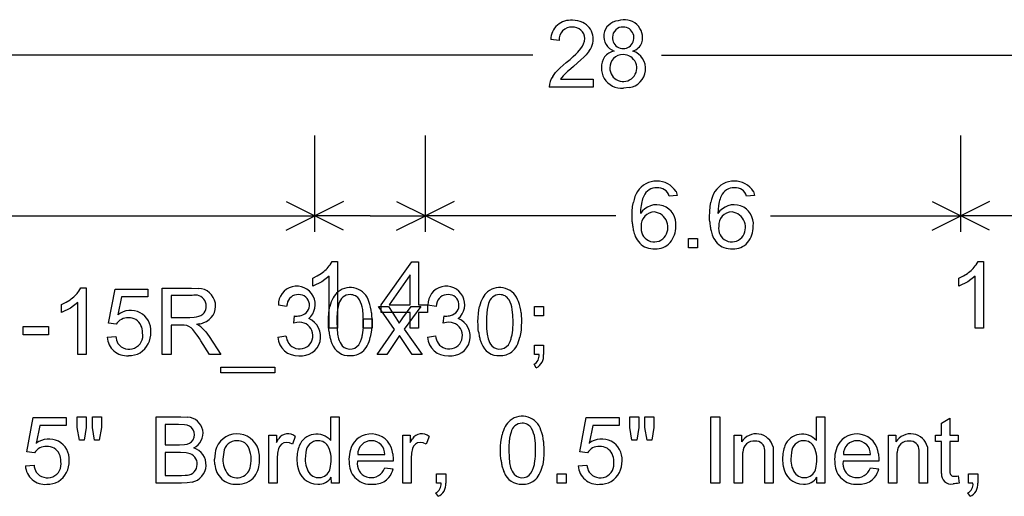
# Model space of a CAD drawing. Extents: x 76 to 115.8, y 93.9 to 145.3.
# Drawn here: x 83.8 to 96.1, y 100.4 to 106.3 of the extents above; entities that cross this region are included whole.
import ezdxf

# ---------------------------------------------------------------- set-up
doc = ezdxf.new("R2010")
doc.units = 0

msp = doc.modelspace()

# ---------------------------------------------------------------- linework, layer by layer
for p, q in [((90.5273, 106.0265), (90.4229, 106.0373)), ((90.7598, 105.8815), (90.797, 105.9265)), ((90.199, 105.8438), (77, 105.8438)), ((90.6628, 105.7908), (90.7025, 105.8254)), ((90.7025, 105.8254), (90.7347, 105.8556)), ((90.7347, 105.8556), (90.7598, 105.8815)), ((90.8331, 105.8185), (90.798, 105.7845)), ((90.8609, 105.8483), (90.8331, 105.8185)), ((90.8994, 105.8981), (90.8609, 105.8483)), ((91.801, 105.8438), (105, 105.8438)), ((90.4822, 105.6265), (90.538, 105.6846)), ((90.538, 105.6846), (90.6153, 105.7518)), ((90.6153, 105.7518), (90.6628, 105.7908)), ((90.7046, 105.7026), (90.6714, 105.6748)), ((90.7554, 105.746), (90.7046, 105.7026)), ((90.798, 105.7845), (90.7554, 105.746)), ((90.447, 105.5795), (90.4822, 105.6265)), ((90.5588, 105.5645), (90.5444, 105.5436)), ((90.576, 105.5856), (90.5588, 105.5645)), ((90.5959, 105.607), (90.576, 105.5856)), ((90.6183, 105.6288), (90.5959, 105.607)), ((90.6283, 105.638), (90.6183, 105.6288)), ((90.646, 105.6533), (90.6283, 105.638)), ((90.6714, 105.6748), (90.646, 105.6533)), ((90.9489, 105.4459), (90.4038, 105.4459)), ((90.5444, 105.5436), (90.9489, 105.5436)), ((90.9489, 105.5436), (90.9489, 105.4459)), ((91.3975, 105.4403), (91.3249, 105.4329)), ((87.487, 103.6438), (87.487, 104.8437)), ((88.862, 103.6438), (88.862, 104.8437)), ((95.522, 103.6438), (95.522, 104.8437)), ((91.9939, 104.0976), (91.8929, 104.0897)), ((91.9801, 104.1482), (91.9939, 104.0976)), ((92.9579, 104.0976), (92.8569, 104.0897)), ((92.9441, 104.1482), (92.9579, 104.0976)), ((87.1292, 104.0226), (87.487, 103.8438)), ((87.8448, 104.0226), (87.487, 103.8438)), ((88.5042, 104.0226), (88.862, 103.8438)), ((89.2198, 104.0226), (88.862, 103.8438)), ((91.4404, 103.9593), (91.4497, 104.0145)), ((91.5445, 103.9731), (91.5392, 103.9251)), ((91.5529, 104.0166), (91.5445, 103.9731)), ((92.4044, 103.9593), (92.4137, 104.0145)), ((92.5085, 103.9731), (92.5032, 103.9251)), ((92.5169, 104.0166), (92.5085, 103.9731)), ((95.1642, 104.0226), (95.522, 103.8438)), ((95.8798, 104.0226), (95.522, 103.8438)), ((91.4329, 103.833), (91.4348, 103.8988)), ((91.4348, 103.8988), (91.4404, 103.9593)), ((91.5392, 103.9251), (91.5369, 103.8725)), ((92.3969, 103.833), (92.3988, 103.8988)), ((92.3988, 103.8988), (92.4044, 103.9593)), ((92.5032, 103.9251), (92.5009, 103.8725)), ((83.4613, 103.8438), (87.487, 103.8438)), ((87.1292, 103.6649), (87.487, 103.8438)), ((88.1745, 103.8438), (87.487, 103.8438)), ((87.8448, 103.6649), (87.487, 103.8438)), ((88.1745, 103.8438), (88.862, 103.8438)), ((88.5042, 103.6649), (88.862, 103.8438)), ((91.2297, 103.8438), (88.862, 103.8438)), ((89.2198, 103.6649), (88.862, 103.8438)), ((91.4335, 103.8004), (91.4329, 103.833)), ((91.435, 103.7691), (91.4335, 103.8004)), ((92.3975, 103.8004), (92.3969, 103.833)), ((92.399, 103.7691), (92.3975, 103.8004)), ((93.1543, 103.8438), (95.522, 103.8438)), ((95.1642, 103.6649), (95.522, 103.8438)), ((96.2095, 103.8438), (95.522, 103.8438)), ((95.8798, 103.6649), (95.522, 103.8438)), ((92.1369, 103.4459), (92.1369, 103.5616)), ((92.1369, 103.5616), (92.2489, 103.5616)), ((92.2489, 103.5616), (92.2489, 103.4459)), ((92.2489, 103.4459), (92.1369, 103.4459)), ((87.6778, 103.236), (87.7019, 103.2764)), ((87.7019, 103.2764), (87.7689, 103.2764)), ((87.7689, 103.2764), (87.7689, 102.4459)), ((88.3141, 102.7371), (88.692, 103.2731)), ((88.692, 103.2731), (88.7769, 103.2731)), ((88.7769, 103.2731), (88.7769, 102.7371)), ((95.7138, 103.236), (95.7379, 103.2764)), ((95.7379, 103.2764), (95.8049, 103.2764)), ((95.8049, 103.2764), (95.8049, 102.4459)), ((87.5177, 103.0976), (87.5672, 103.1288)), ((88.6729, 103.11), (88.414, 102.7371)), ((88.6729, 102.7371), (88.6729, 103.11)), ((95.5537, 103.0976), (95.6032, 103.1288)), ((87.4618, 103.0688), (87.5177, 103.0976)), ((87.4618, 102.9706), (87.4618, 103.0688)), ((87.5735, 103.0244), (87.4618, 102.9706)), ((87.6649, 103.0931), (87.5735, 103.0244)), ((87.6649, 102.4459), (87.6649, 103.0931)), ((95.4978, 103.0688), (95.5537, 103.0976)), ((95.4978, 102.9706), (95.4978, 103.0688)), ((95.6095, 103.0244), (95.4978, 102.9706)), ((95.7009, 103.0931), (95.6095, 103.0244)), ((95.7009, 102.4459), (95.7009, 103.0931)), ((84.5538, 102.908), (84.5779, 102.9484)), ((84.5779, 102.9484), (84.6449, 102.9484)), ((84.6449, 102.9484), (84.6449, 102.1179)), ((84.9223, 102.5089), (85.0024, 102.9338)), ((85.0024, 102.9338), (85.4114, 102.9338)), ((85.4114, 102.9338), (85.4114, 102.8368)), ((85.5889, 102.1179), (85.5889, 102.9451)), ((85.5889, 102.9451), (85.955, 102.9451)), ((85.955, 102.9451), (86.0385, 102.9413)), ((84.3378, 102.7408), (84.3937, 102.7696)), ((84.3937, 102.7696), (84.4432, 102.8008)), ((84.5409, 102.7651), (84.4495, 102.6964)), ((84.5409, 102.1179), (84.5409, 102.7651)), ((85.0837, 102.8368), (85.0391, 102.6144)), ((85.4114, 102.8368), (85.0837, 102.8368)), ((85.9609, 102.8537), (85.7009, 102.8537)), ((85.7009, 102.8537), (85.7009, 102.58)), ((87.1425, 102.7474), (87.136, 102.716)), ((87.7878, 102.752), (87.7781, 102.7174)), ((89.0025, 102.7474), (88.996, 102.716)), ((89.6478, 102.752), (89.6381, 102.7174)), ((84.3378, 102.6426), (84.3378, 102.7408)), ((84.4495, 102.6964), (84.3378, 102.6426)), ((87.136, 102.716), (87.0344, 102.7341)), ((87.6581, 102.5793), (87.6617, 102.6291)), ((87.6617, 102.6291), (87.6677, 102.6754)), ((87.6677, 102.6754), (87.6761, 102.7182)), ((87.7652, 102.6323), (87.762, 102.5817)), ((87.7706, 102.6775), (87.7652, 102.6323)), ((87.7781, 102.7174), (87.7706, 102.6775)), ((88.0905, 102.6107), (88.0831, 102.6811)), ((88.1923, 102.6367), (88.1969, 102.5259)), ((88.4803, 102.4294), (88.2778, 102.7171)), ((88.2778, 102.7171), (88.4047, 102.7171)), ((88.3141, 102.644), (88.3141, 102.7371)), ((88.6729, 102.644), (88.3141, 102.644)), ((88.4047, 102.7171), (88.4967, 102.5766)), ((88.414, 102.7371), (88.6729, 102.7371)), ((88.5841, 102.5755), (88.6851, 102.7171)), ((88.8064, 102.7171), (88.5994, 102.435)), ((88.6729, 102.4459), (88.6729, 102.644)), ((88.6851, 102.7171), (88.8064, 102.7171)), ((88.7769, 102.7371), (88.8886, 102.7371)), ((88.7769, 102.644), (88.7769, 102.4459)), ((88.8886, 102.644), (88.7769, 102.644)), ((88.8886, 102.7371), (88.8886, 102.644)), ((88.996, 102.716), (88.8944, 102.7341)), ((89.5181, 102.5793), (89.5217, 102.6291)), ((89.5217, 102.6291), (89.5277, 102.6754)), ((89.5277, 102.6754), (89.5361, 102.7182)), ((89.6252, 102.6323), (89.622, 102.5817)), ((89.6306, 102.6775), (89.6252, 102.6323)), ((89.6381, 102.7174), (89.6306, 102.6775)), ((89.9505, 102.6107), (89.9431, 102.6811)), ((90.0523, 102.6367), (90.0569, 102.5259)), ((90.2209, 102.6014), (90.2209, 102.7171)), ((90.2209, 102.7171), (90.3329, 102.7171)), ((90.3329, 102.7171), (90.3329, 102.6014)), ((85.0177, 102.4965), (84.9223, 102.5089)), ((85.7009, 102.58), (85.9346, 102.58)), ((85.9346, 102.58), (85.9865, 102.5826)), ((86.0486, 102.4998), (86.0164, 102.4943)), ((87.2246, 102.5095), (87.2359, 102.5986)), ((87.2642, 102.518), (87.2246, 102.5095)), ((87.2963, 102.5208), (87.2642, 102.518)), ((87.6569, 102.5259), (87.6581, 102.5793)), ((87.6574, 102.4928), (87.6569, 102.5259)), ((87.762, 102.5817), (87.7609, 102.5259)), ((87.7609, 102.5259), (87.7634, 102.441)), ((88.0889, 102.4459), (88.0889, 102.5616)), ((88.0889, 102.5616), (88.2009, 102.5616)), ((88.0929, 102.5259), (88.0905, 102.6107)), ((88.0924, 102.4892), (88.0929, 102.5259)), ((88.1969, 102.5259), (88.1957, 102.4726)), ((88.2009, 102.5616), (88.2009, 102.4459)), ((88.4967, 102.5766), (88.5384, 102.5095)), ((88.5384, 102.5095), (88.5583, 102.5387)), ((88.5583, 102.5387), (88.5841, 102.5755)), ((89.0846, 102.5095), (89.0959, 102.5986)), ((89.1242, 102.518), (89.0846, 102.5095)), ((89.1563, 102.5208), (89.1242, 102.518)), ((89.5169, 102.5259), (89.5181, 102.5793)), ((89.5174, 102.4928), (89.5169, 102.5259)), ((89.622, 102.5817), (89.6209, 102.5259)), ((89.6209, 102.5259), (89.6234, 102.441)), ((89.9529, 102.5259), (89.9505, 102.6107)), ((89.9524, 102.4892), (89.9529, 102.5259)), ((90.0569, 102.5259), (90.0557, 102.4726)), ((90.3329, 102.6014), (90.2209, 102.6014)), ((83.8616, 102.3662), (83.8616, 102.4683)), ((83.8616, 102.4683), (84.1736, 102.4683)), ((84.1736, 102.4683), (84.1736, 102.3662)), ((85.7009, 102.4853), (85.7009, 102.1179)), ((85.8266, 102.4853), (85.7009, 102.4853)), ((85.8642, 102.4843), (85.8266, 102.4853)), ((86.0091, 102.3809), (85.9694, 102.4301)), ((86.0213, 102.3635), (86.0091, 102.3809)), ((86.0703, 102.4629), (86.0824, 102.4531)), ((86.0824, 102.4531), (86.1308, 102.4016)), ((86.1308, 102.4016), (86.1733, 102.3431)), ((87.6588, 102.4611), (87.6574, 102.4928)), ((87.661, 102.4308), (87.6588, 102.4611)), ((87.664, 102.4018), (87.661, 102.4308)), ((87.7689, 102.4459), (87.6649, 102.4459)), ((87.7634, 102.441), (87.7708, 102.3707)), ((88.0801, 102.3635), (88.0847, 102.3917)), ((88.0847, 102.3917), (88.0883, 102.4221)), ((88.0883, 102.4221), (88.0909, 102.4546)), ((88.2009, 102.4459), (88.0889, 102.4459)), ((88.0909, 102.4546), (88.0924, 102.4892)), ((88.1862, 102.3766), (88.1778, 102.3339)), ((88.1922, 102.4228), (88.1862, 102.3766)), ((88.1957, 102.4726), (88.1922, 102.4228)), ((88.2614, 102.1179), (88.4803, 102.4294)), ((88.5994, 102.435), (88.8223, 102.1179)), ((88.7769, 102.4459), (88.6729, 102.4459)), ((89.5188, 102.4611), (89.5174, 102.4928)), ((89.521, 102.4308), (89.5188, 102.4611)), ((89.524, 102.4018), (89.521, 102.4308)), ((89.6234, 102.441), (89.6308, 102.3707)), ((89.9401, 102.3635), (89.9447, 102.3917)), ((89.9447, 102.3917), (89.9483, 102.4221)), ((89.9483, 102.4221), (89.9509, 102.4546)), ((89.9509, 102.4546), (89.9524, 102.4892)), ((90.0462, 102.3766), (90.0378, 102.3339)), ((90.0522, 102.4228), (90.0462, 102.3766)), ((90.0557, 102.4726), (90.0522, 102.4228)), ((95.8049, 102.4459), (95.7009, 102.4459)), ((84.1736, 102.3662), (83.8616, 102.3662)), ((84.9043, 102.3346), (85.0109, 102.3436)), ((86.0356, 102.3428), (86.0213, 102.3635)), ((86.0518, 102.3185), (86.0356, 102.3428)), ((86.07, 102.29), (86.0518, 102.3185)), ((86.1794, 102.1179), (86.07, 102.29)), ((86.1733, 102.3431), (86.3171, 102.1179)), ((87.0271, 102.3363), (87.1286, 102.3498)), ((87.7708, 102.3707), (87.7831, 102.3149)), ((88.5418, 102.3543), (88.3844, 102.1179)), ((88.6976, 102.1179), (88.5418, 102.3543)), ((88.8871, 102.3363), (88.9886, 102.3498)), ((89.6308, 102.3707), (89.6431, 102.3149)), ((90.2209, 102.1179), (90.2209, 102.2336)), ((90.2209, 102.2336), (90.3329, 102.2336)), ((90.3329, 102.2336), (90.3329, 102.1179)), ((84.6449, 102.1179), (84.5409, 102.1179)), ((85.7009, 102.1179), (85.5889, 102.1179)), ((86.3171, 102.1179), (86.1794, 102.1179)), ((88.3844, 102.1179), (88.2614, 102.1179)), ((88.8223, 102.1179), (88.6976, 102.1179)), ((90.2767, 102.1179), (90.2209, 102.1179)), ((86.3166, 101.8894), (86.3166, 101.9628)), ((86.3166, 101.9628), (86.9886, 101.9628)), ((86.9886, 101.8894), (86.3166, 101.8894)), ((86.9886, 101.9628), (86.9886, 101.8894)), ((90.2417, 101.9554), (90.2142, 101.9989)), ((83.9063, 100.9089), (83.9864, 101.3338)), ((83.9864, 101.3338), (84.3954, 101.3338)), ((84.3954, 101.3338), (84.3954, 101.2368)), ((84.5329, 101.2097), (84.5329, 101.3451)), ((84.5329, 101.3451), (84.6449, 101.3451)), ((84.6449, 101.3451), (84.6449, 101.2097)), ((84.7209, 101.2097), (84.7209, 101.3451)), ((84.7209, 101.3451), (84.8329, 101.3451)), ((84.8329, 101.3451), (84.8329, 101.2097)), ((85.5129, 100.5179), (85.5129, 101.3451)), ((85.5129, 101.3451), (85.823, 101.3451)), ((85.823, 101.3451), (85.9074, 101.3387)), ((87.6849, 101.0483), (87.6849, 101.3451)), ((87.6849, 101.3451), (87.7889, 101.3451)), ((87.7889, 101.3451), (87.7889, 100.5179)), ((90.7823, 100.9089), (90.8624, 101.3338)), ((90.8624, 101.3338), (91.2714, 101.3338)), ((91.2714, 101.3338), (91.2714, 101.2368)), ((91.4049, 101.2097), (91.4049, 101.3451)), ((91.4049, 101.3451), (91.5169, 101.3451)), ((91.5169, 101.3451), (91.5169, 101.2097)), ((91.5929, 101.2097), (91.5929, 101.3451)), ((91.5929, 101.3451), (91.7049, 101.3451)), ((91.7049, 101.3451), (91.7049, 101.2097)), ((92.4129, 100.5179), (92.4129, 101.3451)), ((92.4129, 101.3451), (92.5249, 101.3451)), ((92.5249, 101.3451), (92.5249, 100.5179)), ((93.7249, 101.0483), (93.7249, 101.3451)), ((93.7249, 101.3451), (93.8289, 101.3451)), ((93.8289, 101.3451), (93.8289, 100.5179)), ((95.2809, 101.2655), (95.3849, 101.3264)), ((95.3849, 101.3264), (95.3849, 101.1171)), ((84.0677, 101.2368), (84.0231, 101.0144)), ((84.3954, 101.2368), (84.0677, 101.2368)), ((84.5603, 101.0523), (84.5329, 101.2097)), ((84.6449, 101.2097), (84.6204, 101.0523)), ((84.7477, 101.0523), (84.7209, 101.2097)), ((84.8329, 101.2097), (84.8067, 101.0523)), ((85.7906, 101.2474), (85.6249, 101.2474)), ((85.6249, 101.2474), (85.6249, 100.9975)), ((85.8667, 101.2445), (85.7906, 101.2474)), ((89.9278, 101.152), (89.9181, 101.1174)), ((90.9437, 101.2368), (90.8991, 101.0144)), ((91.2714, 101.2368), (90.9437, 101.2368)), ((91.4323, 101.0523), (91.4049, 101.2097)), ((91.5169, 101.2097), (91.4924, 101.0523)), ((91.6197, 101.0523), (91.5929, 101.2097)), ((91.7049, 101.2097), (91.6787, 101.0523)), ((95.2809, 101.1171), (95.2809, 101.2655)), ((84.6204, 101.0523), (84.5603, 101.0523)), ((84.8067, 101.0523), (84.7477, 101.0523)), ((86.9169, 100.5179), (86.9169, 101.1171)), ((86.9169, 101.1171), (87.0106, 101.1171)), ((87.0106, 101.1171), (87.0106, 101.0263)), ((87.0106, 101.0263), (87.0375, 101.07)), ((87.2449, 101.0979), (87.2099, 101.0038)), ((88.5809, 100.5179), (88.5809, 101.1171)), ((88.5809, 101.1171), (88.6746, 101.1171)), ((88.6746, 101.1171), (88.6746, 101.0263)), ((88.6746, 101.0263), (88.7015, 101.07)), ((88.9089, 101.0979), (88.8739, 101.0038)), ((89.7981, 100.9793), (89.8017, 101.0291)), ((89.8017, 101.0291), (89.8077, 101.0754)), ((89.8077, 101.0754), (89.8161, 101.1182)), ((89.9052, 101.0323), (89.902, 100.9817)), ((89.9106, 101.0775), (89.9052, 101.0323)), ((89.9181, 101.1174), (89.9106, 101.0775)), ((90.2305, 101.0107), (90.2231, 101.0811)), ((90.3323, 101.0367), (90.3369, 100.9259)), ((91.4924, 101.0523), (91.4323, 101.0523)), ((91.6787, 101.0523), (91.6197, 101.0523)), ((92.7009, 100.5179), (92.7009, 101.1171)), ((92.7009, 101.1171), (92.7946, 101.1171)), ((92.7946, 101.1171), (92.7946, 101.0319)), ((94.6209, 100.5179), (94.6209, 101.1171)), ((94.6209, 101.1171), (94.7146, 101.1171)), ((94.7146, 101.1171), (94.7146, 101.0319)), ((95.2064, 101.0381), (95.2064, 101.1171)), ((95.2064, 101.1171), (95.2809, 101.1171)), ((95.2809, 101.0381), (95.2064, 101.0381)), ((95.2809, 100.6934), (95.2809, 101.0381)), ((95.3849, 101.1171), (95.4871, 101.1171)), ((95.4871, 101.0381), (95.3849, 101.0381)), ((95.3849, 101.0381), (95.3849, 100.6878)), ((95.4871, 101.1171), (95.4871, 101.0381)), ((84.0017, 100.8965), (83.9063, 100.9089)), ((85.6249, 100.9975), (85.8041, 100.9975)), ((85.8041, 100.9975), (85.8656, 100.9999)), ((87.0378, 100.9501), (87.0252, 100.8937)), ((87.1727, 101.0203), (87.1354, 101.0258)), ((87.2099, 101.0038), (87.1727, 101.0203)), ((88.7018, 100.9501), (88.6892, 100.8937)), ((88.8367, 101.0203), (88.7994, 101.0258)), ((88.8739, 101.0038), (88.8367, 101.0203)), ((89.7969, 100.9259), (89.7981, 100.9793)), ((89.7974, 100.8928), (89.7969, 100.9259)), ((89.902, 100.9817), (89.9009, 100.9259)), ((89.9009, 100.9259), (89.9034, 100.841)), ((90.2329, 100.9259), (90.2305, 101.0107)), ((90.2324, 100.8892), (90.2329, 100.9259)), ((90.3369, 100.9259), (90.3357, 100.8726)), ((90.8777, 100.8965), (90.7823, 100.9089)), ((93.0849, 100.8824), (93.083, 100.928)), ((93.1867, 100.9692), (93.1879, 100.9473)), ((93.1879, 100.9473), (93.1887, 100.9197)), ((93.1887, 100.9197), (93.1889, 100.8864)), ((95.0049, 100.8824), (95.003, 100.928)), ((95.1067, 100.9692), (95.1079, 100.9473)), ((95.1079, 100.9473), (95.1087, 100.9197)), ((95.1087, 100.9197), (95.1089, 100.8864)), ((85.8154, 100.8999), (85.6249, 100.8999)), ((85.6249, 100.8999), (85.6249, 100.6156)), ((85.8854, 100.8964), (85.8154, 100.8999)), ((85.9356, 100.8858), (85.8854, 100.8964)), ((86.2453, 100.7511), (86.2409, 100.8176)), ((86.3547, 100.9047), (86.3449, 100.8176)), ((87.0252, 100.8937), (87.0209, 100.8316)), ((87.0209, 100.8316), (87.0209, 100.5179)), ((87.377, 100.9019), (87.3689, 100.817)), ((88.4609, 100.7916), (88.0169, 100.7916)), ((88.0209, 100.8751), (88.3569, 100.8751)), ((88.4568, 100.8832), (88.4609, 100.8187)), ((88.4609, 100.8187), (88.4609, 100.8115)), ((88.4609, 100.8115), (88.4609, 100.8046)), ((88.4609, 100.8046), (88.4609, 100.7979)), ((88.4609, 100.7979), (88.4609, 100.7916)), ((88.6892, 100.8937), (88.6849, 100.8316)), ((88.6849, 100.8316), (88.6849, 100.5179)), ((89.7988, 100.8611), (89.7974, 100.8928)), ((89.801, 100.8308), (89.7988, 100.8611)), ((89.804, 100.8018), (89.801, 100.8308)), ((89.9034, 100.841), (89.9108, 100.7707)), ((90.2201, 100.7635), (90.2247, 100.7917)), ((90.2247, 100.7917), (90.2283, 100.8221)), ((90.2283, 100.8221), (90.2309, 100.8546)), ((90.2309, 100.8546), (90.2324, 100.8892)), ((90.3322, 100.8228), (90.3262, 100.7766)), ((90.3357, 100.8726), (90.3322, 100.8228)), ((92.8049, 100.8452), (92.8049, 100.5179)), ((93.0849, 100.5179), (93.0849, 100.8824)), ((93.1889, 100.8864), (93.1889, 100.5179)), ((93.417, 100.9019), (93.4089, 100.817)), ((94.5009, 100.7916), (94.0569, 100.7916)), ((94.0609, 100.8751), (94.3969, 100.8751)), ((94.4968, 100.8832), (94.5009, 100.8187)), ((94.5009, 100.8187), (94.5009, 100.8115)), ((94.5009, 100.8115), (94.5009, 100.8046)), ((94.5009, 100.8046), (94.5009, 100.7979)), ((94.5009, 100.7979), (94.5009, 100.7916)), ((94.7249, 100.8452), (94.7249, 100.5179)), ((95.0049, 100.5179), (95.0049, 100.8824)), ((95.1089, 100.8864), (95.1089, 100.5179)), ((83.8883, 100.7346), (83.9949, 100.7436)), ((88.3426, 100.6783), (88.3569, 100.7109)), ((88.3569, 100.7109), (88.4619, 100.6979)), ((89.9108, 100.7707), (89.9231, 100.7149)), ((90.3262, 100.7766), (90.3178, 100.7339)), ((90.7643, 100.7346), (90.8709, 100.7436)), ((94.3826, 100.6783), (94.3969, 100.7109)), ((94.3969, 100.7109), (94.5019, 100.6979)), ((95.2824, 100.6392), (95.2809, 100.6934)), ((95.3849, 100.6878), (95.3854, 100.6607)), ((85.6249, 100.6156), (85.83, 100.6156)), ((85.83, 100.6156), (85.8766, 100.6166)), ((87.6929, 100.5179), (87.6919, 100.5936)), ((88.9994, 100.5179), (88.9994, 100.6336)), ((88.9994, 100.6336), (89.1169, 100.6336)), ((89.1169, 100.6336), (89.1169, 100.5179)), ((90.5009, 100.5179), (90.5009, 100.6336)), ((90.5009, 100.6336), (90.6129, 100.6336)), ((90.6129, 100.6336), (90.6129, 100.5179)), ((93.7329, 100.5179), (93.7319, 100.5936)), ((95.4737, 100.6068), (95.4871, 100.6088)), ((95.4871, 100.6088), (95.5018, 100.5191)), ((95.6154, 100.5179), (95.6154, 100.6336)), ((95.6154, 100.6336), (95.7329, 100.6336)), ((95.7329, 100.6336), (95.7329, 100.5179)), ((85.8281, 100.5179), (85.5129, 100.5179)), ((85.8991, 100.5214), (85.8281, 100.5179)), ((85.9601, 100.5316), (85.8991, 100.5214)), ((87.0209, 100.5179), (86.9169, 100.5179)), ((87.7889, 100.5179), (87.6929, 100.5179)), ((88.6849, 100.5179), (88.5809, 100.5179)), ((89.0569, 100.5179), (88.9994, 100.5179)), ((90.6129, 100.5179), (90.5009, 100.5179)), ((92.5249, 100.5179), (92.4129, 100.5179)), ((92.8049, 100.5179), (92.7009, 100.5179)), ((93.1889, 100.5179), (93.0849, 100.5179)), ((93.8289, 100.5179), (93.7329, 100.5179)), ((94.7249, 100.5179), (94.6209, 100.5179)), ((95.1089, 100.5179), (95.0049, 100.5179)), ((95.4422, 100.5118), (95.425, 100.5112)), ((95.4609, 100.5134), (95.4422, 100.5118)), ((95.4808, 100.516), (95.4609, 100.5134)), ((95.5018, 100.5191), (95.4808, 100.516)), ((95.6729, 100.5179), (95.6154, 100.5179)), ((89.0208, 100.3554), (88.9926, 100.3989)), ((95.6368, 100.3554), (95.6086, 100.3989))]:
    msp.add_line(p, q)
for centre, radius, start, end in [((90.667, 106.0336), 0.2441, 84.2388, 179.1391), ((90.6786, 106.0408), 0.152, 85.9977, 185.3786), ((90.6991, 106.0469), 0.1458, 0.8542, 93.8858), ((90.6972, 105.9759), 0.3006, 65.8119, 91.084), ((90.721, 106.0429), 0.2298, 320.9483, 424.3817), ((91.2754, 106.077), 0.1938, 94.4474, 250.3095), ((91.3226, 106.0591), 0.1339, 176.7834, 449.0148), ((91.3173, 106.0648), 0.1284, 86.5976, 179.2006), ((91.3388, 106.0597), 0.2247, 344.0768, 470.4281), ((90.6185, 106.0669), 0.2271, 321.8057, 355.4952), ((91.3942, 106.0601), 0.1723, 285.9379, 338.8593), ((91.3032, 105.684), 0.252, 147.0628, 274.959), ((91.2526, 105.6939), 0.2051, 101.9603, 141.6882), ((91.3169, 105.6905), 0.1601, 88.0383, 182.113), ((91.3245, 105.6829), 0.1676, 179.414, 450.7374), ((91.3679, 105.6724), 0.234, 277.2743, 431.6651), ((90.6294, 105.4466), 0.2257, 143.923, 180.1572), ((91.7401, 103.9882), 0.2884, 33.6991, 146.3779), ((92.7041, 103.9882), 0.2884, 33.6991, 146.3779), ((91.8803, 103.9285), 0.4392, 150.0219, 168.7051), ((91.8865, 103.9393), 0.3424, 153.8883, 166.9433), ((91.7325, 104.0276), 0.1657, 86.6054, 157.8702), ((91.7596, 104.0566), 0.1374, 13.9305, 97.21), ((92.8443, 103.9285), 0.4392, 150.0219, 168.7051), ((92.8505, 103.9393), 0.3424, 153.8883, 166.9433), ((92.6965, 104.0276), 0.1657, 86.6054, 157.8702), ((92.7236, 104.0566), 0.1374, 13.9305, 97.21), ((91.7387, 103.7426), 0.2399, 353.2766, 507.2179), ((92.7027, 103.7426), 0.2399, 353.2766, 507.2179), ((91.7103, 103.7292), 0.1637, 89.3739, 185.3339), ((91.6862, 103.7011), 0.1935, 319.8059, 442.307), ((92.6743, 103.7292), 0.1637, 89.3739, 185.3339), ((92.6502, 103.7011), 0.1935, 319.8059, 442.307), ((92.1965, 103.8183), 0.7631, 183.6983, 188.1033), ((93.1605, 103.8183), 0.7631, 183.6983, 188.1033), ((92.0217, 103.7933), 0.5865, 188.0888, 193.3393), ((91.8557, 103.7518), 0.4154, 193.0518, 203.0381), ((91.7102, 103.6858), 0.1653, 170.1877, 318.4953), ((91.6699, 103.7098), 0.3071, 320.0023, 360.8866), ((92.9857, 103.7933), 0.5865, 188.0888, 193.3393), ((92.8197, 103.7518), 0.4154, 193.0518, 203.0381), ((92.6742, 103.6858), 0.1653, 170.1877, 318.4953), ((92.6339, 103.7098), 0.3071, 320.0023, 360.8866), ((91.6976, 103.6745), 0.2398, 200.8289, 249.1998), ((91.7288, 103.6678), 0.235, 267.6072, 318.6146), ((92.6616, 103.6745), 0.2398, 200.8289, 249.1998), ((92.6928, 103.6678), 0.235, 267.6072, 318.6146), ((91.7151, 103.745), 0.3121, 250.7836, 270.7119), ((92.6791, 103.745), 0.3121, 250.7836, 270.7119), ((87.3147, 103.4995), 0.4486, 304.2592, 324.0313), ((95.3507, 103.4995), 0.4486, 304.2592, 324.0313), ((84.1907, 103.1715), 0.4486, 304.2592, 324.0313), ((86.0343, 102.7225), 0.2188, 289.0714, 448.902), ((87.2632, 102.7406), 0.2288, 310.2325, 541.6416), ((87.2788, 102.7274), 0.1377, 87.1947, 171.6659), ((87.29, 102.734), 0.131, 281.5807, 451.948), ((87.9443, 102.7009), 0.2602, 130.1044, 151.5122), ((87.9266, 102.7076), 0.2438, 16.5572, 127.9332), ((89.1232, 102.7406), 0.2288, 310.2325, 541.6416), ((89.1388, 102.7274), 0.1377, 87.1947, 171.6659), ((89.15, 102.734), 0.131, 281.5807, 451.948), ((89.8043, 102.7009), 0.2602, 130.1044, 151.5122), ((89.7866, 102.7076), 0.2438, 16.5572, 127.9332), ((85.9991, 102.7211), 0.138, 313.873, 466.0561), ((88.0953, 102.6239), 0.4296, 152.0887, 167.3317), ((87.9264, 102.7228), 0.1416, 90.225, 168.117), ((87.9288, 102.7315), 0.1329, 30.5759, 91.2917), ((87.7722, 102.6418), 0.3134, 7.1912, 30.116), ((87.7028, 102.599), 0.4909, 4.4112, 21.2762), ((89.9553, 102.6239), 0.4296, 152.0887, 167.3317), ((89.7864, 102.7228), 0.1416, 90.225, 168.117), ((89.7888, 102.7315), 0.1329, 30.5759, 91.2917), ((89.6322, 102.6418), 0.3134, 7.1912, 30.116), ((89.5628, 102.599), 0.4909, 4.4112, 21.2762), ((85.1958, 102.4149), 0.2537, 356.266, 488.1356), ((85.9719, 102.7931), 0.211, 273.9711, 305.6155), ((85.1618, 102.4073), 0.1694, 87.7816, 148.2399), ((85.1724, 102.3915), 0.1852, 60.7596, 91.2551), ((85.1598, 102.399), 0.1854, 357.014, 416.2385), ((85.9709, 102.8907), 0.3986, 281.24, 289.7796), ((87.2973, 102.3545), 0.1663, 214.7389, 450.3669), ((87.2499, 102.6837), 0.0862, 260.6145, 271.4952), ((87.2583, 102.8041), 0.2067, 268.2942, 286.2722), ((87.3193, 102.3433), 0.2407, 263.0222, 427.6129), ((89.1573, 102.3545), 0.1663, 214.7389, 450.3669), ((89.1099, 102.6837), 0.0862, 260.6145, 271.4952), ((89.1183, 102.8041), 0.2067, 268.2942, 286.2722), ((89.1793, 102.3433), 0.2407, 263.0222, 427.6129), ((85.1779, 102.3557), 0.1704, 215.4719, 371.3865), ((85.1557, 102.3881), 0.2934, 302.7155, 362.0126), ((85.8532, 102.3337), 0.151, 39.6929, 85.7887), ((85.8781, 102.1946), 0.3301, 54.3848, 65.2242), ((88.3598, 102.4863), 0.7009, 186.9237, 191.3905), ((90.2198, 102.4863), 0.7009, 186.9237, 191.3905), ((85.1493, 102.3495), 0.2455, 183.4781, 274.8483), ((85.2639, 102.3779), 0.2553, 187.7097, 208.3142), ((87.2747, 102.352), 0.2481, 183.6311, 273.5378), ((87.4172, 102.4018), 0.2932, 190.2152, 208.9749), ((88.2004, 102.4541), 0.5383, 191.3759, 196.7026), ((88.0821, 102.4184), 0.4147, 196.6891, 203.0279), ((87.9155, 102.3331), 0.2284, 199.6616, 272.8716), ((88.0016, 102.3751), 0.2266, 195.4018, 220.0495), ((87.9264, 102.3211), 0.1346, 223.0483, 338.3239), ((87.7876, 102.399), 0.2931, 334.2003, 342.9907), ((87.6405, 102.4445), 0.4471, 342.9312, 349.5636), ((87.7595, 102.4281), 0.4287, 332.0553, 347.3108), ((89.1347, 102.352), 0.2481, 183.6311, 273.5378), ((89.2772, 102.4018), 0.2932, 190.2152, 208.9749), ((90.0604, 102.4541), 0.5383, 191.3759, 196.7026), ((89.9421, 102.4184), 0.4147, 196.6891, 203.0279), ((89.7755, 102.3331), 0.2284, 199.6616, 272.8716), ((89.8616, 102.3751), 0.2266, 195.4018, 220.0495), ((89.7864, 102.3211), 0.1346, 223.0483, 338.3239), ((89.6476, 102.399), 0.2931, 334.2003, 342.9907), ((89.5005, 102.4445), 0.4471, 342.9312, 349.5636), ((89.6195, 102.4281), 0.4287, 332.0553, 347.3108), ((85.1767, 102.3834), 0.2785, 268.6264, 299.6086), ((87.9366, 102.3361), 0.2313, 267.6115, 307.4328), ((87.9097, 102.3514), 0.2601, 310.0806, 331.4784), ((89.7966, 102.3361), 0.2313, 267.6115, 307.4328), ((89.7697, 102.3514), 0.2601, 310.0806, 331.4784), ((90.1584, 102.1041), 0.1191, 297.9444, 366.6626), ((90.1727, 102.1011), 0.1611, 295.3556, 366.0127), ((85.8972, 101.1392), 0.1998, 294.9067, 447.083), ((90.0843, 101.1009), 0.2602, 130.1044, 151.5122), ((90.0666, 101.1076), 0.2438, 16.5572, 127.9332), ((85.8706, 101.1222), 0.1224, 267.6724, 451.8005), ((90.2353, 101.0239), 0.4296, 152.0887, 167.3317), ((90.0664, 101.1228), 0.1416, 90.225, 168.117), ((90.0688, 101.1315), 0.1329, 30.5759, 91.2917), ((89.9122, 101.0418), 0.3134, 7.1912, 30.116), ((89.8428, 100.999), 0.4909, 4.4112, 21.2762), ((84.1798, 100.8149), 0.2537, 356.266, 488.1356), ((86.5204, 100.8536), 0.2784, 7.4151, 157.049), ((86.5163, 100.8837), 0.163, 88.2473, 172.6083), ((86.5279, 100.8944), 0.1524, 32.1636, 92.5109), ((87.1526, 100.9992), 0.1352, 46.957, 148.3798), ((87.5092, 100.8977), 0.2315, 40.6018, 158.1444), ((87.5259, 100.8976), 0.149, 89.4011, 178.3554), ((87.5318, 100.9062), 0.1405, 25.6631, 91.7438), ((88.1881, 100.8628), 0.2694, 4.3444, 151.5028), ((88.1909, 100.8772), 0.17, 89.614, 180.7199), ((88.1924, 100.8825), 0.1647, 357.4242, 450.1109), ((88.8166, 100.9992), 0.1352, 46.957, 148.3798), ((91.0558, 100.8149), 0.2537, 356.266, 488.1356), ((92.9774, 100.9176), 0.2156, 13.8346, 147.9776), ((92.9514, 100.9008), 0.1422, 85.7498, 178.1143), ((92.9701, 100.93), 0.1129, 358.9703, 454.1437), ((93.5492, 100.8977), 0.2315, 40.6018, 158.1444), ((93.5659, 100.8976), 0.149, 89.4011, 178.3554), ((93.5718, 100.9062), 0.1405, 25.6631, 91.7438), ((94.2281, 100.8628), 0.2694, 4.3444, 151.5028), ((94.2309, 100.8772), 0.17, 89.614, 180.7199), ((94.2324, 100.8825), 0.1647, 357.4242, 450.1109), ((94.8974, 100.9176), 0.2156, 13.8346, 147.9776), ((94.8714, 100.9008), 0.1422, 85.7498, 178.1143), ((94.8901, 100.93), 0.1129, 358.9703, 454.1437), ((84.1458, 100.8073), 0.1694, 87.7816, 148.2399), ((84.1564, 100.7915), 0.1852, 60.7596, 91.2551), ((84.1438, 100.799), 0.1854, 357.014, 416.2385), ((85.9148, 100.7476), 0.2207, 281.8516, 432.4337), ((86.669, 100.8234), 0.4281, 161.0857, 180.7738), ((86.3508, 100.8138), 0.3462, 346.4401, 387.839), ((87.1371, 100.9227), 0.103, 90.9454, 164.5807), ((87.7866, 100.822), 0.5217, 170.5353, 190.2804), ((87.6022, 100.8521), 0.3348, 156.8186, 170.4157), ((87.2994, 100.8089), 0.3923, 347.9742, 383.7824), ((88.3352, 100.8134), 0.4231, 155.1288, 187.7673), ((88.8011, 100.9227), 0.103, 90.9454, 164.5807), ((91.0218, 100.8073), 0.1694, 87.7816, 148.2399), ((91.0324, 100.7915), 0.1852, 60.7596, 91.2551), ((91.0198, 100.799), 0.1854, 357.014, 416.2385), ((93.1903, 100.8477), 0.3854, 171.3645, 180.3661), ((93.8266, 100.822), 0.5217, 170.5353, 190.2804), ((93.6422, 100.8521), 0.3348, 156.8186, 170.4157), ((93.3394, 100.8089), 0.3923, 347.9742, 383.7824), ((94.3752, 100.8134), 0.4231, 155.1288, 187.7673), ((95.1103, 100.8477), 0.3854, 171.3645, 180.3661), ((84.1619, 100.7557), 0.1704, 215.4719, 371.3865), ((84.1397, 100.7881), 0.2934, 302.7155, 362.0126), ((85.8858, 100.7556), 0.1394, 266.2085, 429.0735), ((86.6056, 100.8017), 0.2611, 176.5108, 221.4755), ((86.3052, 100.8224), 0.4958, 345.8088, 367.7812), ((87.6481, 100.8041), 0.2795, 177.3586, 218.288), ((88.1894, 100.7625), 0.1749, 170.4385, 331.1915), ((90.4998, 100.8863), 0.7009, 186.9237, 191.3905), ((91.0379, 100.7557), 0.1704, 215.4719, 371.3865), ((91.0157, 100.7881), 0.2934, 302.7155, 362.0126), ((93.6881, 100.8041), 0.2795, 177.3586, 218.288), ((94.2294, 100.7625), 0.1749, 170.4385, 331.1915), ((84.1333, 100.7495), 0.2455, 183.4781, 274.8483), ((84.2479, 100.7779), 0.2553, 187.7097, 208.3142), ((86.5039, 100.7638), 0.2589, 182.8083, 273.8547), ((86.5211, 100.7542), 0.1676, 228.4487, 352.614), ((86.5114, 100.7732), 0.2839, 323.8708, 345.2221), ((87.5261, 100.7602), 0.2547, 187.065, 269.4743), ((87.534, 100.7369), 0.1494, 225.1949, 356.2382), ((88.1789, 100.768), 0.2632, 182.5579, 274.2491), ((88.1891, 100.7647), 0.2808, 321.7909, 346.2431), ((90.3404, 100.8541), 0.5383, 191.3759, 196.7026), ((90.2221, 100.8184), 0.4147, 196.6891, 203.0279), ((90.1416, 100.7751), 0.2266, 195.4018, 220.0495), ((90.0664, 100.7211), 0.1346, 223.0483, 338.3239), ((89.9276, 100.799), 0.2931, 334.2003, 342.9907), ((89.7805, 100.8445), 0.4471, 342.9312, 349.5636), ((89.8995, 100.8281), 0.4287, 332.0553, 347.3108), ((91.0093, 100.7495), 0.2455, 183.4781, 274.8483), ((91.1239, 100.7779), 0.2553, 187.7097, 208.3142), ((93.5661, 100.7602), 0.2547, 187.065, 269.4743), ((93.574, 100.7369), 0.1494, 225.1949, 356.2382), ((94.2189, 100.768), 0.2632, 182.5579, 274.2491), ((94.2291, 100.7647), 0.2808, 321.7909, 346.2431), ((95.4346, 100.6539), 0.0497, 172.1363, 279.1313), ((84.1607, 100.7834), 0.2785, 268.6264, 299.6086), ((86.5345, 100.7667), 0.2615, 267.1042, 322.0438), ((87.5333, 100.6919), 0.1867, 267.0707, 328.2022), ((88.2331, 100.7394), 0.2308, 277.8702, 319.9768), ((90.0555, 100.7331), 0.2284, 199.6616, 272.8716), ((90.0766, 100.7361), 0.2313, 267.6115, 307.4328), ((90.0497, 100.7514), 0.2601, 310.0806, 331.4784), ((91.0367, 100.7834), 0.2785, 268.6264, 299.6086), ((93.5733, 100.6919), 0.1867, 267.0707, 328.2022), ((94.2731, 100.7394), 0.2308, 277.8702, 319.9768), ((95.398, 100.6246), 0.1166, 172.7999, 283.3892), ((95.4492, 100.7473), 0.1426, 267.3185, 279.9038), ((88.2004, 100.8939), 0.3884, 269.7088, 279.5209), ((88.9392, 100.5046), 0.1185, 296.7958, 366.4522), ((88.9577, 100.5025), 0.16, 293.2438, 365.5443), ((94.2404, 100.8939), 0.3884, 269.7088, 279.5209), ((95.5552, 100.5046), 0.1185, 296.7958, 366.4522), ((95.5737, 100.5025), 0.16, 293.2438, 365.5443)]:
    msp.add_arc(centre, radius, start, end)

doc.saveas('drawing.dxf')
